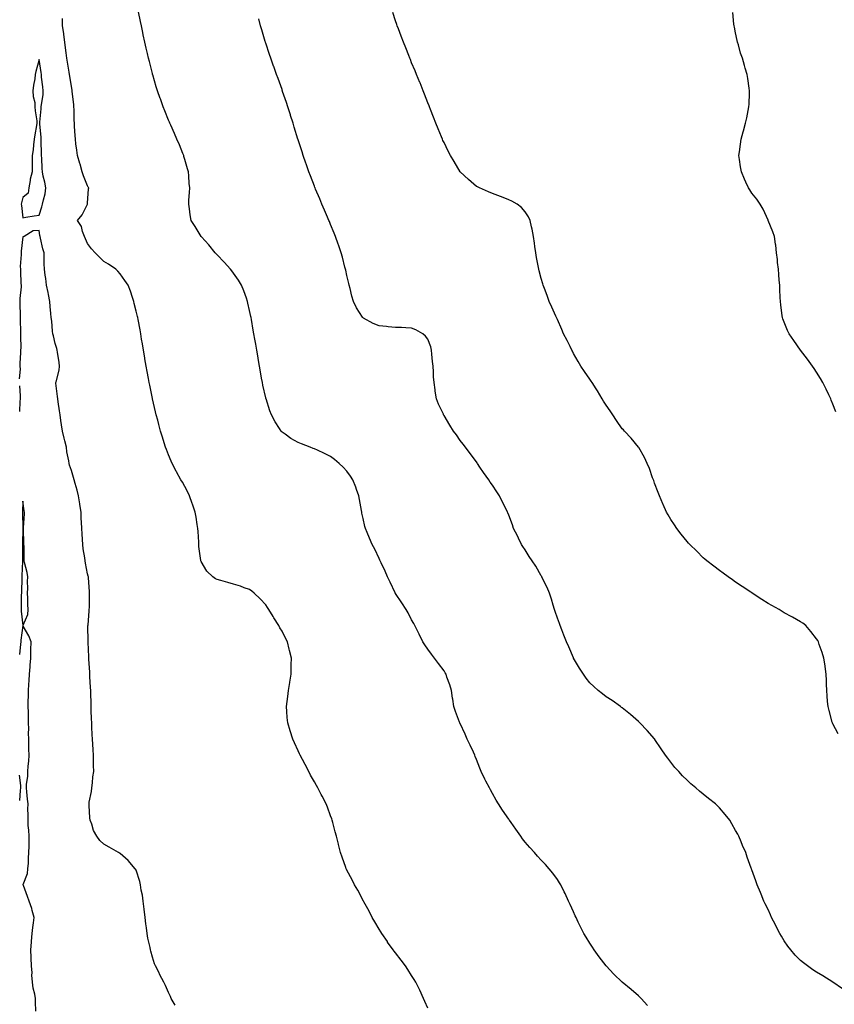
# Model space of a CAD drawing. Units: inches. Extents: x 910403 to 913043, y 7189658 to 7192298.
# Drawn here: x 910996 to 911499, y 7190008 to 7190616 of the extents above; entities that cross this region are included whole.
import ezdxf

# ---------------------------------------------------------------- set-up
doc = ezdxf.new("R2010")
doc.units = ezdxf.units.IN
doc.header["$MEASUREMENT"] = 0
doc.layers.add('Contour_91047189', color=7, linetype='Continuous', true_color=0xbeebda)

msp = doc.modelspace()

# ---------------------------------------------------------------- linework, layer by layer
at = {"layer": 'Contour_91047189'}
for points in [[(911383.64, 7190007.51, 3243), (911379.69, 7190011.92, 3243), (911378.86, 7190012.72, 3243), (911378.05, 7190013.44, 3243), (911373.52, 7190017.39, 3243), (911368.05, 7190021.92, 3243), (911362.96, 7190026.82, 3243), (911358.05, 7190031.92, 3243), (911353.79, 7190037.66, 3243), (911350.76, 7190041.92, 3243), (911349.66, 7190043.54, 3243), (911348.05, 7190046.06, 3243), (911345.79, 7190049.67, 3243), (911344.44, 7190051.92, 3243), (911342.3, 7190056.18, 3243), (911340.94, 7190059.03, 3243), (911339.53, 7190061.92, 3243), (911339.09, 7190062.96, 3243), (911338.05, 7190065.42, 3243), (911335.97, 7190069.83, 3243), (911334.95, 7190071.92, 3243), (911332.79, 7190076.65, 3243), (911332.21, 7190077.76, 3243), (911330.14, 7190081.92, 3243), (911329.4, 7190083.27, 3243), (911328.05, 7190085.3, 3243), (911325.27, 7190089.15, 3243), (911322.99, 7190091.92, 3243), (911320.68, 7190094.56, 3243), (911318.05, 7190097.12, 3243), (911315.82, 7190099.69, 3243), (911313.86, 7190101.92, 3243), (911311.12, 7190104.99, 3243), (911308.05, 7190108.4, 3243), (911306.55, 7190110.42, 3243), (911305.47, 7190111.92, 3243), (911302.38, 7190116.26, 3243), (911299.45, 7190120.51, 3243), (911298.48, 7190121.92, 3243), (911298.28, 7190122.15, 3243), (911298.05, 7190122.43, 3243), (911294.19, 7190128.05, 3243), (911291.74, 7190131.92, 3243), (911290.34, 7190134.21, 3243), (911288.05, 7190138.27, 3243), (911286.79, 7190140.65, 3243), (911286.16, 7190141.92, 3243), (911283.95, 7190146.02, 3243), (911283.3, 7190147.17, 3243), (911281, 7190151.92, 3243), (911280.13, 7190154.01, 3243), (911278.05, 7190159.4, 3243), (911277.33, 7190161.2, 3243), (911277.03, 7190161.92, 3243), (911276.17, 7190163.8, 3243), (911274.24, 7190168.11, 3243), (911272.37, 7190171.92, 3243), (911271.06, 7190174.93, 3243), (911268.05, 7190181.43, 3243), (911267.87, 7190181.74, 3243), (911267.76, 7190181.92, 3243), (911267.61, 7190182.37, 3243), (911265.1, 7190188.97, 3243), (911264.15, 7190191.92, 3243), (911263.44, 7190196.53, 3243), (911263.33, 7190197.21, 3243), (911262.6, 7190201.92, 3243), (911261.59, 7190205.46, 3243), (911259.89, 7190210.08, 3243), (911259.29, 7190211.92, 3243), (911258.86, 7190212.72, 3243), (911258.05, 7190213.95, 3243), (911254.73, 7190218.6, 3243), (911252.12, 7190221.92, 3243), (911250.37, 7190224.24, 3243), (911248.05, 7190227.29, 3243), (911246.18, 7190230.06, 3243), (911245.03, 7190231.92, 3243), (911242.74, 7190236.61, 3243), (911242.08, 7190237.9, 3243), (911240.05, 7190241.92, 3243), (911239.36, 7190243.23, 3243), (911238.05, 7190245.49, 3243), (911235.89, 7190249.77, 3243), (911234.69, 7190251.92, 3243), (911232.03, 7190255.9, 3243), (911228.05, 7190261.71, 3243), (911227.93, 7190261.92, 3243), (911227.82, 7190262.15, 3243), (911224.74, 7190268.62, 3243), (911223.17, 7190271.92, 3243), (911221.66, 7190275.53, 3243), (911219.3, 7190280.67, 3243), (911218.74, 7190281.92, 3243), (911218.53, 7190282.39, 3243), (911218.05, 7190283.33, 3243), (911215.25, 7190289.11, 3243), (911213.79, 7190291.92, 3243), (911212.04, 7190295.9, 3243), (911210.59, 7190299.38, 3243), (911209.51, 7190301.92, 3243), (911209.19, 7190303.05, 3243), (911208.05, 7190308.05, 3243), (911207.41, 7190311.28, 3243), (911207.29, 7190311.92, 3243), (911207.12, 7190312.84, 3243), (911205.91, 7190319.77, 3243), (911205.51, 7190321.92, 3243), (911204.02, 7190325.96, 3243), (911203.52, 7190327.39, 3243), (911201.68, 7190331.92, 3243), (911200.25, 7190334.13, 3243), (911198.05, 7190337.13, 3243), (911195.8, 7190339.67, 3243), (911193.35, 7190341.92, 3243), (911190.51, 7190344.38, 3243), (911188.05, 7190346.16, 3243), (911184.29, 7190348.15, 3243), (911179.89, 7190350.08, 3243), (911178.05, 7190350.94, 3243), (911177.34, 7190351.2, 3243), (911175.39, 7190351.92, 3243), (911170.14, 7190354.01, 3243), (911168.05, 7190354.93, 3243), (911163.58, 7190357.45, 3243), (911159.98, 7190359.99, 3243), (911158.05, 7190361.3, 3243), (911157.73, 7190361.61, 3243), (911157.48, 7190361.92, 3243), (911156.53, 7190363.44, 3243), (911153.76, 7190367.62, 3243), (911151.55, 7190371.92, 3243), (911150.53, 7190374.4, 3243), (911148.24, 7190381.72, 3243), (911148.17, 7190381.92, 3243), (911148.14, 7190382.02, 3243), (911148.05, 7190382.41, 3243), (911146.3, 7190390.18, 3243), (911145.96, 7190391.92, 3243), (911145.49, 7190394.48, 3243), (911144.7, 7190398.56, 3243), (911144.09, 7190401.92, 3243), (911143.3, 7190406.67, 3243), (911143.23, 7190407.1, 3243), (911142.42, 7190411.92, 3243), (911141.79, 7190415.65, 3243), (911141.24, 7190418.72, 3243), (911140.69, 7190421.92, 3243), (911140.3, 7190424.17, 3243), (911139.14, 7190430.83, 3243), (911138.95, 7190431.92, 3243), (911138.81, 7190432.68, 3243), (911138.05, 7190436.28, 3243), (911137.03, 7190440.9, 3243), (911136.81, 7190441.92, 3243), (911136.08, 7190443.89, 3243), (911134.47, 7190448.35, 3243), (911133.11, 7190451.92, 3243), (911131.13, 7190455.01, 3243), (911128.05, 7190459.28, 3243), (911126.99, 7190460.87, 3243), (911126.25, 7190461.92, 3243), (911122.35, 7190466.22, 3243), (911118.05, 7190470.63, 3243), (911117.44, 7190471.31, 3243), (911116.89, 7190471.92, 3243), (911112.86, 7190476.74, 3243), (911108.27, 7190481.71, 3243), (911108.06, 7190481.92, 3243), (911108.05, 7190481.96, 3243), (911104.36, 7190488.23, 3243), (911101.94, 7190491.92, 3243), (911101.45, 7190495.32, 3243), (911100.87, 7190499.11, 3243), (911100.47, 7190501.92, 3243), (911100.59, 7190504.46, 3243), (911100.93, 7190509.05, 3243), (911101.05, 7190511.92, 3243), (911100.8, 7190514.67, 3243), (911100.47, 7190519.5, 3243), (911100.27, 7190521.92, 3243), (911099.77, 7190523.64, 3243), (911098.05, 7190529.54, 3243), (911097.53, 7190531.39, 3243), (911097.37, 7190531.92, 3243), (911096.87, 7190533.09, 3243), (911094.69, 7190538.56, 3243), (911093.21, 7190541.92, 3243), (911091.64, 7190545.51, 3243), (911089.32, 7190550.65, 3243), (911088.76, 7190551.92, 3243), (911088.56, 7190552.43, 3243), (911088.05, 7190553.68, 3243), (911085.7, 7190559.58, 3243), (911084.73, 7190561.92, 3243), (911083, 7190566.86, 3243), (911082.93, 7190567.04, 3243), (911081.21, 7190571.92, 3243), (911080.46, 7190574.32, 3243), (911078.24, 7190581.74, 3243), (911078.18, 7190581.92, 3243), (911078.05, 7190582.43, 3243), (911076.15, 7190590.03, 3243), (911075.69, 7190591.92, 3243), (911074.99, 7190594.97, 3243), (911074.26, 7190598.13, 3243), (911073.4, 7190601.92, 3243), (911072.44, 7190606.31, 3243), (911072.1, 7190607.86, 3243), (911071.22, 7190611.92, 3243), (911070.66, 7190614.54, 3243), (911069.38, 7190620.59, 3243)], [(911501.34, 7190175.2, 3241), (911498.05, 7190181.37, 3241), (911497.86, 7190181.72, 3241), (911497.75, 7190181.92, 3241), (911497.64, 7190182.33, 3241), (911495.76, 7190189.63, 3241), (911495.13, 7190191.92, 3241), (911494.86, 7190195.1, 3241), (911494.65, 7190198.52, 3241), (911494.35, 7190201.92, 3241), (911494.16, 7190205.81, 3241), (911494.12, 7190207.99, 3241), (911493.92, 7190211.92, 3241), (911493.27, 7190216.71, 3241), (911493.23, 7190217.1, 3241), (911492.51, 7190221.92, 3241), (911491.5, 7190225.36, 3241), (911489.71, 7190230.26, 3241), (911489.16, 7190231.92, 3241), (911488.76, 7190232.64, 3241), (911488.05, 7190233.74, 3241), (911484.51, 7190238.38, 3241), (911481.38, 7190241.92, 3241), (911479.47, 7190243.35, 3241), (911478.05, 7190244.26, 3241), (911473.16, 7190247.04, 3241), (911472.67, 7190247.29, 3241), (911468.05, 7190249.89, 3241), (911466.8, 7190250.67, 3241), (911464.91, 7190251.92, 3241), (911460.42, 7190254.3, 3241), (911458.05, 7190255.61, 3241), (911454.23, 7190258.09, 3241), (911448.35, 7190261.92, 3241), (911448.16, 7190262.04, 3241), (911448.05, 7190262.1, 3241), (911447.49, 7190262.47, 3241), (911442.18, 7190266.04, 3241), (911438.05, 7190268.8, 3241), (911436.21, 7190270.08, 3241), (911433.45, 7190271.92, 3241), (911430.34, 7190274.22, 3241), (911428.05, 7190275.88, 3241), (911424.68, 7190278.54, 3241), (911420.29, 7190281.92, 3241), (911419.09, 7190282.97, 3241), (911418.05, 7190283.83, 3241), (911414.01, 7190287.88, 3241), (911409.84, 7190291.92, 3241), (911408.98, 7190292.86, 3241), (911408.05, 7190293.83, 3241), (911404.51, 7190298.38, 3241), (911401.75, 7190301.92, 3241), (911400.27, 7190304.15, 3241), (911398.05, 7190307.43, 3241), (911396.41, 7190310.28, 3241), (911395.47, 7190311.92, 3241), (911393.38, 7190316.59, 3241), (911393.17, 7190317.04, 3241), (911391.02, 7190321.92, 3241), (911390.25, 7190324.13, 3241), (911388.05, 7190329.83, 3241), (911387.52, 7190331.39, 3241), (911387.31, 7190331.92, 3241), (911386.83, 7190333.13, 3241), (911384.96, 7190338.83, 3241), (911383.5, 7190341.92, 3241), (911381.82, 7190345.69, 3241), (911378.26, 7190351.71, 3241), (911378.14, 7190351.92, 3241), (911378.11, 7190351.98, 3241), (911378.05, 7190352.06, 3241), (911373.66, 7190357.53, 3241), (911369.41, 7190361.92, 3241), (911368.74, 7190362.6, 3241), (911368.05, 7190363.33, 3241), (911364.56, 7190368.42, 3241), (911362.29, 7190371.92, 3241), (911360.53, 7190374.4, 3241), (911358.05, 7190377.86, 3241), (911356.58, 7190380.44, 3241), (911355.64, 7190381.92, 3241), (911352.81, 7190386.69, 3241), (911351.92, 7190388.05, 3241), (911349.44, 7190391.92, 3241), (911348.9, 7190392.78, 3241), (911348.05, 7190393.99, 3241), (911344.84, 7190398.7, 3241), (911342.59, 7190401.92, 3241), (911340.92, 7190404.79, 3241), (911338.05, 7190409.87, 3241), (911337.32, 7190411.2, 3241), (911336.95, 7190411.92, 3241), (911335.83, 7190414.15, 3241), (911333.97, 7190417.84, 3241), (911331.9, 7190421.92, 3241), (911330.76, 7190424.63, 3241), (911328.05, 7190430.81, 3241), (911327.71, 7190431.59, 3241), (911327.56, 7190431.92, 3241), (911327.15, 7190432.82, 3241), (911324.59, 7190438.46, 3241), (911322.99, 7190441.92, 3241), (911321.67, 7190445.55, 3241), (911319.99, 7190449.99, 3241), (911319.27, 7190451.92, 3241), (911319, 7190452.86, 3241), (911318.05, 7190456.08, 3241), (911316.85, 7190460.73, 3241), (911316.53, 7190461.92, 3241), (911316.15, 7190463.81, 3241), (911315.23, 7190469.09, 3241), (911314.66, 7190471.92, 3241), (911314.13, 7190475.83, 3241), (911313.98, 7190477.84, 3241), (911313.37, 7190481.92, 3241), (911312.55, 7190486.41, 3241), (911312.09, 7190487.88, 3241), (911311.18, 7190491.92, 3241), (911310.22, 7190494.09, 3241), (911308.05, 7190497.25, 3241), (911305.93, 7190499.79, 3241), (911303.17, 7190501.92, 3241), (911299.98, 7190503.85, 3241), (911298.05, 7190504.69, 3241), (911293.55, 7190506.41, 3241), (911292.84, 7190506.71, 3241), (911288.05, 7190508.42, 3241), (911285.58, 7190509.46, 3241), (911279.88, 7190511.92, 3241), (911278.68, 7190512.55, 3241), (911278.05, 7190512.92, 3241), (911273.17, 7190517.04, 3241), (911268.05, 7190521.92, 3241), (911264.28, 7190528.15, 3241), (911262.14, 7190531.92, 3241), (911260.71, 7190534.58, 3241), (911258.05, 7190539.91, 3241), (911257.42, 7190541.3, 3241), (911257.14, 7190541.92, 3241), (911256.52, 7190543.46, 3241), (911254.52, 7190548.38, 3241), (911253.08, 7190551.92, 3241), (911251.65, 7190555.51, 3241), (911249.75, 7190560.22, 3241), (911249.08, 7190561.92, 3241), (911248.79, 7190562.66, 3241), (911248.05, 7190564.46, 3241), (911245.98, 7190569.85, 3241), (911245.15, 7190571.92, 3241), (911243.24, 7190576.72, 3241), (911243.13, 7190577, 3241), (911241.1, 7190581.92, 3241), (911240.21, 7190584.09, 3241), (911238.05, 7190589.11, 3241), (911237.26, 7190591.14, 3241), (911236.95, 7190591.92, 3241), (911236.26, 7190593.7, 3241), (911234.5, 7190598.37, 3241), (911233.09, 7190601.92, 3241), (911231.7, 7190605.57, 3241), (911229.91, 7190610.06, 3241), (911229.18, 7190611.92, 3241), (911228.89, 7190612.76, 3241), (911228.05, 7190615.06, 3241), (911226.38, 7190620.26, 3241)], [(911499.85, 7190373.72, 3240), (911498.05, 7190378.62, 3240), (911497.13, 7190381, 3240), (911496.78, 7190381.92, 3240), (911495.59, 7190384.38, 3240), (911493.94, 7190387.8, 3240), (911491.93, 7190391.92, 3240), (911490.48, 7190394.34, 3240), (911488.05, 7190398.27, 3240), (911486.58, 7190400.46, 3240), (911485.57, 7190401.92, 3240), (911482.43, 7190406.3, 3240), (911478.05, 7190411.92, 3240), (911473.98, 7190417.86, 3240), (911471.09, 7190421.92, 3240), (911470.13, 7190423.99, 3240), (911468.05, 7190429.09, 3240), (911467.27, 7190431.14, 3240), (911466.99, 7190431.92, 3240), (911466.85, 7190433.11, 3240), (911465.93, 7190439.79, 3240), (911465.72, 7190441.92, 3240), (911465.64, 7190444.34, 3240), (911465.34, 7190449.21, 3240), (911465.24, 7190451.92, 3240), (911464.96, 7190455.01, 3240), (911464.68, 7190458.54, 3240), (911464.42, 7190461.92, 3240), (911463.99, 7190465.98, 3240), (911463.86, 7190467.72, 3240), (911463.37, 7190471.92, 3240), (911462.78, 7190476.65, 3240), (911462.66, 7190477.31, 3240), (911461.99, 7190481.92, 3240), (911461.03, 7190484.91, 3240), (911458.14, 7190491.84, 3240), (911458.1, 7190491.92, 3240), (911458.05, 7190492.06, 3240), (911455.04, 7190498.91, 3240), (911453.24, 7190501.92, 3240), (911451.15, 7190505.03, 3240), (911448.05, 7190508.72, 3240), (911446.81, 7190510.69, 3240), (911446.02, 7190511.92, 3240), (911444.37, 7190515.59, 3240), (911443.56, 7190517.43, 3240), (911441.62, 7190521.92, 3240), (911441.1, 7190524.97, 3240), (911440.43, 7190529.54, 3240), (911440.06, 7190531.92, 3240), (911440.37, 7190534.24, 3240), (911441.03, 7190538.93, 3240), (911441.47, 7190541.92, 3240), (911442.71, 7190546.57, 3240), (911442.85, 7190547.12, 3240), (911444.15, 7190551.92, 3240), (911444.88, 7190555.08, 3240), (911445.76, 7190559.63, 3240), (911446.26, 7190561.92, 3240), (911446.37, 7190563.6, 3240), (911446.56, 7190570.44, 3240), (911446.64, 7190571.92, 3240), (911446.47, 7190573.5, 3240), (911445.51, 7190579.38, 3240), (911445.27, 7190581.92, 3240), (911444.04, 7190585.92, 3240), (911443.53, 7190587.41, 3240), (911442.29, 7190591.92, 3240), (911441.16, 7190595.03, 3240), (911439.84, 7190600.14, 3240), (911439.27, 7190601.92, 3240), (911438.99, 7190602.86, 3240), (911438.05, 7190607.64, 3240), (911437.27, 7190611.14, 3240), (911437.13, 7190611.92, 3240), (911437.02, 7190612.96, 3240), (911436.33, 7190620.2, 3240)], [(911248.05, 7190005.92, 3244), (911246.19, 7190010.06, 3244), (911245.41, 7190011.92, 3244), (911243.05, 7190016.92, 3244), (911240.6, 7190021.92, 3244), (911239.65, 7190023.52, 3244), (911238.05, 7190026.04, 3244), (911235.8, 7190029.67, 3244), (911234.3, 7190031.92, 3244), (911231.63, 7190035.49, 3244), (911228.05, 7190040.06, 3244), (911227.26, 7190041.14, 3244), (911226.68, 7190041.92, 3244), (911223.24, 7190046.72, 3244), (911223.08, 7190046.96, 3244), (911219.67, 7190051.92, 3244), (911219.07, 7190052.94, 3244), (911218.05, 7190054.71, 3244), (911215.38, 7190059.24, 3244), (911213.76, 7190061.92, 3244), (911211.83, 7190065.69, 3244), (911208.52, 7190071.45, 3244), (911208.26, 7190071.92, 3244), (911208.2, 7190072.06, 3244), (911208.05, 7190072.35, 3244), (911204.75, 7190078.62, 3244), (911202.7, 7190081.92, 3244), (911201.26, 7190085.12, 3244), (911198.05, 7190091.12, 3244), (911197.77, 7190091.65, 3244), (911197.62, 7190091.92, 3244), (911197.37, 7190092.6, 3244), (911195.14, 7190099.01, 3244), (911194.05, 7190101.92, 3244), (911192.93, 7190106.8, 3244), (911192.84, 7190107.13, 3244), (911191.65, 7190111.92, 3244), (911190.89, 7190114.75, 3244), (911189.43, 7190120.53, 3244), (911189.07, 7190121.92, 3244), (911188.76, 7190122.62, 3244), (911188.05, 7190124.54, 3244), (911186.08, 7190129.95, 3244), (911185.37, 7190131.92, 3244), (911182.78, 7190136.65, 3244), (911182.27, 7190137.7, 3244), (911180.15, 7190141.92, 3244), (911179.32, 7190143.19, 3244), (911178.05, 7190145.44, 3244), (911175.69, 7190149.56, 3244), (911174.58, 7190151.92, 3244), (911172.27, 7190156.14, 3244), (911170.61, 7190159.36, 3244), (911169.26, 7190161.92, 3244), (911168.87, 7190162.74, 3244), (911168.05, 7190164.6, 3244), (911165.74, 7190169.6, 3244), (911164.74, 7190171.92, 3244), (911163.07, 7190176.94, 3244), (911161.58, 7190181.92, 3244), (911161.27, 7190185.14, 3244), (911161.11, 7190188.85, 3244), (911160.86, 7190191.92, 3244), (911161.2, 7190195.06, 3244), (911161.7, 7190198.27, 3244), (911162.08, 7190201.92, 3244), (911162.88, 7190206.74, 3244), (911162.93, 7190207.04, 3244), (911163.68, 7190211.92, 3244), (911163.77, 7190216.2, 3244), (911163.8, 7190217.66, 3244), (911163.91, 7190221.92, 3244), (911162.74, 7190226.61, 3244), (911162.53, 7190227.45, 3244), (911161.39, 7190231.92, 3244), (911160.22, 7190234.09, 3244), (911158.05, 7190238.46, 3244), (911156.77, 7190240.63, 3244), (911156.14, 7190241.92, 3244), (911152.91, 7190246.78, 3244), (911152.52, 7190247.45, 3244), (911149.82, 7190251.92, 3244), (911149.14, 7190253.01, 3244), (911148.05, 7190254.65, 3244), (911144.53, 7190258.4, 3244), (911140.76, 7190261.92, 3244), (911139.33, 7190263.21, 3244), (911138.05, 7190264.09, 3244), (911134.71, 7190265.26, 3244), (911132.33, 7190266.2, 3244), (911128.05, 7190267.53, 3244), (911124.58, 7190268.46, 3244), (911120.21, 7190269.75, 3244), (911118.05, 7190270.36, 3244), (911117, 7190270.87, 3244), (911115.39, 7190271.92, 3244), (911111.62, 7190275.49, 3244), (911108.05, 7190281.43, 3244), (911107.91, 7190281.78, 3244), (911107.88, 7190281.92, 3244), (911107.87, 7190282.1, 3244), (911106.77, 7190290.65, 3244), (911106.66, 7190293.31, 3244), (911106.2, 7190300.06, 3244), (911106.12, 7190301.92, 3244), (911105.74, 7190304.22, 3244), (911105.04, 7190308.91, 3244), (911104.52, 7190311.92, 3244), (911102.88, 7190316.74, 3244), (911102.66, 7190317.31, 3244), (911100.97, 7190321.92, 3244), (911100.04, 7190323.91, 3244), (911098.05, 7190327.66, 3244), (911096.52, 7190330.38, 3244), (911095.61, 7190331.92, 3244), (911092.96, 7190336.82, 3244), (911092.75, 7190337.21, 3244), (911090.23, 7190341.92, 3244), (911089.59, 7190343.46, 3244), (911088.05, 7190347.29, 3244), (911086.72, 7190350.59, 3244), (911086.19, 7190351.92, 3244), (911085.38, 7190354.6, 3244), (911084.28, 7190358.15, 3244), (911083.11, 7190361.92, 3244), (911082.07, 7190365.94, 3244), (911081.34, 7190368.64, 3244), (911080.46, 7190371.92, 3244), (911080.02, 7190373.89, 3244), (911078.09, 7190381.88, 3244), (911078.08, 7190381.92, 3244), (911078.08, 7190381.96, 3244), (911078.05, 7190382.1, 3244), (911076.39, 7190390.26, 3244), (911076.04, 7190391.92, 3244), (911075.57, 7190394.4, 3244), (911074.81, 7190398.68, 3244), (911074.21, 7190401.92, 3244), (911073.44, 7190406.53, 3244), (911073.33, 7190407.19, 3244), (911072.52, 7190411.92, 3244), (911071.88, 7190415.75, 3244), (911071.41, 7190418.56, 3244), (911070.86, 7190421.92, 3244), (911070.43, 7190424.3, 3244), (911069.18, 7190430.79, 3244), (911068.97, 7190431.92, 3244), (911068.81, 7190432.68, 3244), (911068.05, 7190435.88, 3244), (911066.86, 7190440.73, 3244), (911066.52, 7190441.92, 3244), (911065.72, 7190444.24, 3244), (911064.44, 7190448.31, 3244), (911063.08, 7190451.92, 3244), (911061.02, 7190454.89, 3244), (911058.05, 7190458.97, 3244), (911056.72, 7190460.59, 3244), (911055.51, 7190461.92, 3244), (911050.94, 7190464.81, 3244), (911048.05, 7190466.61, 3244), (911045.31, 7190469.19, 3244), (911042.81, 7190471.92, 3244), (911040.54, 7190474.42, 3244), (911038.05, 7190477.58, 3244), (911036.72, 7190480.59, 3244), (911036.17, 7190481.92, 3244), (911034.98, 7190484.99, 3244), (911034.3, 7190488.17, 3244), (911031.72, 7190491.92, 3244), (911034.73, 7190495.24, 3244), (911037.98, 7190501.84, 3244), (911038.02, 7190501.92, 3244), (911038.02, 7190501.94, 3244), (911038.05, 7190502.53, 3244), (911038.65, 7190511.31, 3244), (911038.71, 7190511.92, 3244), (911038.49, 7190512.37, 3244), (911038.05, 7190513.13, 3244), (911035.59, 7190519.46, 3244), (911034.76, 7190521.92, 3244), (911033.4, 7190526.57, 3244), (911033.24, 7190527.1, 3244), (911031.87, 7190531.92, 3244), (911031.38, 7190535.24, 3244), (911030.88, 7190539.09, 3244), (911030.48, 7190541.92, 3244), (911030.31, 7190544.19, 3244), (911030.05, 7190549.93, 3244), (911029.91, 7190551.92, 3244), (911029.81, 7190553.68, 3244), (911029.71, 7190560.26, 3244), (911029.62, 7190561.92, 3244), (911029.47, 7190563.35, 3244), (911028.53, 7190571.43, 3244), (911028.47, 7190571.92, 3244), (911028.42, 7190572.29, 3244), (911028.05, 7190574.44, 3244), (911027.04, 7190580.92, 3244), (911026.9, 7190581.92, 3244), (911026.68, 7190583.29, 3244), (911025.6, 7190589.46, 3244), (911025.22, 7190591.92, 3244), (911024.8, 7190595.18, 3244), (911024.39, 7190598.27, 3244), (911023.91, 7190601.92, 3244), (911023.32, 7190606.65, 3244), (911023.27, 7190607.13, 3244), (911022.63, 7190611.92, 3244), (911022.59, 7190616.45, 3244)], [(911504, 7190017.86, 3242), (911498.05, 7190021.92, 3242), (911491.88, 7190025.75, 3242), (911488.05, 7190028.05, 3242), (911485.72, 7190029.6, 3242), (911482.45, 7190031.92, 3242), (911479.91, 7190033.78, 3242), (911478.05, 7190035.28, 3242), (911474.82, 7190038.7, 3242), (911472.07, 7190041.92, 3242), (911470.32, 7190044.19, 3242), (911468.05, 7190047.37, 3242), (911466.37, 7190050.24, 3242), (911465.39, 7190051.92, 3242), (911462.92, 7190056.78, 3242), (911462.61, 7190057.37, 3242), (911460.22, 7190061.92, 3242), (911459.58, 7190063.44, 3242), (911458.05, 7190066.67, 3242), (911456.39, 7190070.26, 3242), (911455.5, 7190071.92, 3242), (911453.75, 7190076.22, 3242), (911453.36, 7190077.23, 3242), (911451.28, 7190081.92, 3242), (911450.48, 7190084.36, 3242), (911448.05, 7190091.16, 3242), (911447.84, 7190091.71, 3242), (911447.76, 7190091.92, 3242), (911447.6, 7190092.37, 3242), (911445.24, 7190099.11, 3242), (911444.28, 7190101.92, 3242), (911442.4, 7190106.28, 3242), (911441.51, 7190108.46, 3242), (911440.06, 7190111.92, 3242), (911439.32, 7190113.19, 3242), (911438.05, 7190115.55, 3242), (911435.73, 7190119.6, 3242), (911434.41, 7190121.92, 3242), (911431.54, 7190125.42, 3242), (911428.05, 7190129.46, 3242), (911426.84, 7190130.71, 3242), (911425.65, 7190131.92, 3242), (911421.35, 7190135.22, 3242), (911418.05, 7190137.84, 3242), (911415.83, 7190139.69, 3242), (911413.44, 7190141.92, 3242), (911410.46, 7190144.34, 3242), (911408.05, 7190146.55, 3242), (911405.35, 7190149.22, 3242), (911402.9, 7190151.92, 3242), (911400.58, 7190154.46, 3242), (911398.05, 7190157.6, 3242), (911396.18, 7190160.05, 3242), (911394.87, 7190161.92, 3242), (911392.04, 7190165.92, 3242), (911388.25, 7190171.72, 3242), (911388.11, 7190171.92, 3242), (911388.05, 7190172.02, 3242), (911383.36, 7190177.23, 3242), (911378.87, 7190181.92, 3242), (911378.48, 7190182.35, 3242), (911378.05, 7190182.78, 3242), (911373.16, 7190187.04, 3242), (911372.05, 7190187.92, 3242), (911368.05, 7190191.14, 3242), (911367.59, 7190191.45, 3242), (911366.91, 7190191.92, 3242), (911361.76, 7190195.63, 3242), (911358.05, 7190198.05, 3242), (911355.87, 7190199.73, 3242), (911353.14, 7190201.92, 3242), (911350.44, 7190204.3, 3242), (911348.05, 7190206.57, 3242), (911345.71, 7190209.58, 3242), (911344.11, 7190211.92, 3242), (911341.78, 7190215.65, 3242), (911338.05, 7190221.88, 3242), (911338.04, 7190221.9, 3242), (911338.02, 7190221.96, 3242), (911335.03, 7190228.89, 3242), (911333.66, 7190231.92, 3242), (911332.1, 7190235.96, 3242), (911330.73, 7190239.24, 3242), (911329.65, 7190241.92, 3242), (911329.26, 7190243.13, 3242), (911328.05, 7190246.41, 3242), (911326.73, 7190250.59, 3242), (911326.29, 7190251.92, 3242), (911325.51, 7190254.46, 3242), (911324.4, 7190258.27, 3242), (911323.2, 7190261.92, 3242), (911321.64, 7190265.51, 3242), (911318.91, 7190271.06, 3242), (911318.5, 7190271.92, 3242), (911318.34, 7190272.21, 3242), (911318.05, 7190272.64, 3242), (911314.63, 7190278.5, 3242), (911312.38, 7190281.92, 3242), (911310.71, 7190284.58, 3242), (911308.05, 7190288.6, 3242), (911306.78, 7190290.65, 3242), (911305.98, 7190291.92, 3242), (911304, 7190295.96, 3242), (911303.38, 7190297.25, 3242), (911301.04, 7190301.92, 3242), (911300.28, 7190304.15, 3242), (911298.05, 7190310.01, 3242), (911297.53, 7190311.39, 3242), (911297.29, 7190311.92, 3242), (911296.53, 7190313.44, 3242), (911294.24, 7190318.11, 3242), (911292.28, 7190321.92, 3242), (911290.64, 7190324.52, 3242), (911288.05, 7190328.58, 3242), (911286.64, 7190330.51, 3242), (911285.67, 7190331.92, 3242), (911282.51, 7190336.37, 3242), (911280.24, 7190339.73, 3242), (911278.74, 7190341.92, 3242), (911278.45, 7190342.31, 3242), (911278.05, 7190342.86, 3242), (911274.19, 7190348.07, 3242), (911271.24, 7190351.92, 3242), (911269.89, 7190353.76, 3242), (911268.05, 7190356.14, 3242), (911265.67, 7190359.54, 3242), (911263.92, 7190361.92, 3242), (911261.73, 7190365.61, 3242), (911258.05, 7190371.53, 3242), (911257.9, 7190371.78, 3242), (911257.82, 7190371.92, 3242), (911257.64, 7190372.33, 3242), (911254.69, 7190378.56, 3242), (911253.37, 7190381.92, 3242), (911252.63, 7190386.49, 3242), (911252.55, 7190387.41, 3242), (911251.9, 7190391.92, 3242), (911251.59, 7190395.47, 3242), (911251.53, 7190398.44, 3242), (911251.28, 7190401.92, 3242), (911251.04, 7190404.91, 3242), (911250.61, 7190409.36, 3242), (911250.4, 7190411.92, 3242), (911249.92, 7190413.8, 3242), (911248.05, 7190418.58, 3242), (911246.7, 7190420.57, 3242), (911245.06, 7190421.92, 3242), (911240.6, 7190424.48, 3242), (911238.05, 7190425.38, 3242), (911234.42, 7190425.55, 3242), (911231.88, 7190425.75, 3242), (911228.05, 7190425.92, 3242), (911223.64, 7190426.33, 3242), (911222.49, 7190426.37, 3242), (911218.05, 7190426.8, 3242), (911214.35, 7190428.21, 3242), (911208.39, 7190431.59, 3242), (911208.05, 7190431.74, 3242), (911207.96, 7190431.82, 3242), (911207.89, 7190431.92, 3242), (911207.67, 7190432.29, 3242), (911204.12, 7190437.99, 3242), (911202.28, 7190441.92, 3242), (911201.24, 7190445.12, 3242), (911200.09, 7190449.89, 3242), (911199.51, 7190451.92, 3242), (911199.21, 7190453.07, 3242), (911198.05, 7190457.97, 3242), (911197.37, 7190461.24, 3242), (911197.23, 7190461.92, 3242), (911196.93, 7190463.03, 3242), (911195.32, 7190469.19, 3242), (911194.58, 7190471.92, 3242), (911192.89, 7190476.76, 3242), (911192.71, 7190477.27, 3242), (911191.04, 7190481.92, 3242), (911190.2, 7190484.07, 3242), (911188.05, 7190489.32, 3242), (911187.29, 7190491.16, 3242), (911186.97, 7190491.92, 3242), (911186.16, 7190493.81, 3242), (911184.3, 7190498.17, 3242), (911182.69, 7190501.92, 3242), (911181.33, 7190505.2, 3242), (911178.82, 7190511.16, 3242), (911178.49, 7190511.92, 3242), (911178.37, 7190512.23, 3242), (911178.05, 7190513.07, 3242), (911175.59, 7190519.46, 3242), (911174.66, 7190521.92, 3242), (911172.95, 7190526.82, 3242), (911172.83, 7190527.13, 3242), (911171.15, 7190531.92, 3242), (911170.4, 7190534.26, 3242), (911168.05, 7190541.53, 3242), (911167.96, 7190541.82, 3242), (911167.93, 7190541.92, 3242), (911167.87, 7190542.1, 3242), (911165.6, 7190549.48, 3242), (911164.84, 7190551.92, 3242), (911163.34, 7190556.63, 3242), (911163.2, 7190557.08, 3242), (911161.68, 7190561.92, 3242), (911160.77, 7190564.65, 3242), (911158.44, 7190571.53, 3242), (911158.31, 7190571.92, 3242), (911158.24, 7190572.12, 3242), (911158.05, 7190572.64, 3242), (911155.59, 7190579.46, 3242), (911154.71, 7190581.92, 3242), (911152.97, 7190586.84, 3242), (911152.87, 7190587.1, 3242), (911151.14, 7190591.92, 3242), (911150.36, 7190594.22, 3242), (911148.05, 7190601.24, 3242), (911147.88, 7190601.74, 3242), (911147.83, 7190601.92, 3242), (911147.73, 7190602.23, 3242), (911145.55, 7190609.42, 3242), (911144.81, 7190611.92, 3242), (911143.65, 7190616.33, 3242)], [(911092.16, 7190007.82, 3245), (911089.71, 7190011.92, 3245), (911089.2, 7190013.07, 3245), (911088.05, 7190015.57, 3245), (911086.07, 7190019.95, 3245), (911085.03, 7190021.92, 3245), (911082.65, 7190026.53, 3245), (911081.92, 7190028.05, 3245), (911080.02, 7190031.92, 3245), (911079.38, 7190033.25, 3245), (911078.05, 7190037.37, 3245), (911077.13, 7190041, 3245), (911076.97, 7190041.92, 3245), (911076.74, 7190043.23, 3245), (911075.3, 7190049.17, 3245), (911074.9, 7190051.92, 3245), (911074.45, 7190055.51, 3245), (911074.06, 7190057.94, 3245), (911073.61, 7190061.92, 3245), (911073, 7190066.88, 3245), (911072.99, 7190066.98, 3245), (911072.4, 7190071.92, 3245), (911071.85, 7190075.71, 3245), (911071.21, 7190078.76, 3245), (911070.71, 7190081.92, 3245), (911070.27, 7190084.13, 3245), (911068.05, 7190090.94, 3245), (911067.71, 7190091.59, 3245), (911067.46, 7190091.92, 3245), (911063.05, 7190096.92, 3245), (911058.05, 7190101.33, 3245), (911057.7, 7190101.57, 3245), (911057.13, 7190101.92, 3245), (911051.43, 7190105.3, 3245), (911048.05, 7190107.15, 3245), (911045.55, 7190109.42, 3245), (911043.69, 7190111.92, 3245), (911041.67, 7190115.53, 3245), (911040.59, 7190119.38, 3245), (911039.61, 7190121.92, 3245), (911039.43, 7190123.31, 3245), (911039.1, 7190130.87, 3245), (911038.99, 7190131.92, 3245), (911039.1, 7190132.97, 3245), (911040.38, 7190139.6, 3245), (911040.6, 7190141.92, 3245), (911040.98, 7190144.85, 3245), (911041.37, 7190148.6, 3245), (911041.8, 7190151.92, 3245), (911041.74, 7190155.61, 3245), (911041.66, 7190158.31, 3245), (911041.61, 7190161.92, 3245), (911041.39, 7190165.26, 3245), (911041.21, 7190168.76, 3245), (911041, 7190171.92, 3245), (911040.87, 7190174.75, 3245), (911040.68, 7190179.28, 3245), (911040.58, 7190181.92, 3245), (911040.48, 7190184.34, 3245), (911040.33, 7190189.63, 3245), (911040.25, 7190191.92, 3245), (911040.16, 7190194.03, 3245), (911040.03, 7190199.95, 3245), (911039.95, 7190201.92, 3245), (911039.84, 7190203.72, 3245), (911039.52, 7190210.46, 3245), (911039.43, 7190211.92, 3245), (911039.33, 7190213.21, 3245), (911038.83, 7190221.14, 3245), (911038.77, 7190221.92, 3245), (911038.73, 7190222.6, 3245), (911038.35, 7190231.61, 3245), (911038.34, 7190231.92, 3245), (911038.34, 7190232.21, 3245), (911038.29, 7190241.69, 3245), (911038.29, 7190241.92, 3245), (911038.31, 7190242.17, 3245), (911038.97, 7190251, 3245), (911039.05, 7190251.92, 3245), (911039.12, 7190252.99, 3245), (911039.15, 7190260.83, 3245), (911039.24, 7190261.92, 3245), (911039.18, 7190263.05, 3245), (911038.6, 7190271.37, 3245), (911038.57, 7190271.92, 3245), (911038.47, 7190272.33, 3245), (911038.05, 7190273.78, 3245), (911036.65, 7190280.51, 3245), (911036.48, 7190281.92, 3245), (911036.27, 7190283.7, 3245), (911035.4, 7190289.26, 3245), (911035.14, 7190291.92, 3245), (911034.94, 7190295.03, 3245), (911034.59, 7190298.46, 3245), (911034.4, 7190301.92, 3245), (911034.26, 7190305.71, 3245), (911034.12, 7190307.99, 3245), (911033.98, 7190311.92, 3245), (911033.27, 7190316.71, 3245), (911033.23, 7190317.1, 3245), (911032.46, 7190321.92, 3245), (911031.55, 7190325.42, 3245), (911030.37, 7190329.6, 3245), (911029.74, 7190331.92, 3245), (911029.37, 7190333.25, 3245), (911028.05, 7190337.51, 3245), (911026.97, 7190340.85, 3245), (911026.66, 7190341.92, 3245), (911026.44, 7190343.52, 3245), (911025.27, 7190349.15, 3245), (911024.96, 7190351.92, 3245), (911024.01, 7190355.96, 3245), (911023.64, 7190357.51, 3245), (911022.62, 7190361.92, 3245), (911021.94, 7190365.81, 3245), (911021.6, 7190368.37, 3245), (911021.03, 7190371.92, 3245), (911020.62, 7190374.5, 3245), (911019.95, 7190380.03, 3245), (911019.67, 7190381.92, 3245), (911019.48, 7190383.35, 3245), (911018.53, 7190391.43, 3245), (911018.47, 7190391.92, 3245), (911018.54, 7190392.41, 3245), (911020.49, 7190399.48, 3245), (911020.74, 7190401.92, 3245), (911020.43, 7190404.3, 3245), (911019.4, 7190410.57, 3245), (911019.21, 7190411.92, 3245), (911019, 7190412.88, 3245), (911018.05, 7190415.92, 3245), (911016.92, 7190420.79, 3245), (911016.65, 7190421.92, 3245), (911016.45, 7190423.52, 3245), (911015.92, 7190429.79, 3245), (911015.62, 7190431.92, 3245), (911015.4, 7190434.56, 3245), (911014.86, 7190438.74, 3245), (911014.63, 7190441.92, 3245), (911013.84, 7190446.14, 3245), (911013.62, 7190447.49, 3245), (911012.73, 7190451.92, 3245), (911012.22, 7190456.1, 3245), (911011.9, 7190458.07, 3245), (911011.4, 7190461.92, 3245), (911011.25, 7190465.12, 3245), (911011.31, 7190468.66, 3245), (911011.17, 7190471.92, 3245), (911010.51, 7190474.38, 3245), (911008.98, 7190480.98, 3245), (911008.74, 7190481.92, 3245), (911008.64, 7190482.51, 3245), (911008.05, 7190485.59, 3245), (911004.45, 7190485.51, 3245), (910998.81, 7190481.92, 3245), (910998.23, 7190481.74, 3245), (910998.05, 7190481.72, 3245), (910997.13, 7190472.84, 3245), (910996.95, 7190471.92, 3245), (910997.04, 7190470.9, 3245), (910996.48, 7190463.48, 3245), (910996.59, 7190461.92, 3245), (910996.71, 7190460.59, 3245), (910996.92, 7190453.05, 3245), (910997.01, 7190451.92, 3245), (910997.01, 7190450.88, 3245), (910996.25, 7190443.72, 3245), (910996.25, 7190441.92, 3245), (910996.22, 7190440.08, 3245), (910996.37, 7190433.6, 3245), (910996.34, 7190431.92, 3245), (910996.47, 7190430.34, 3245), (910996.62, 7190423.35, 3245), (910996.72, 7190421.92, 3245), (910996.59, 7190420.47, 3245), (910996.74, 7190413.23, 3245), (910996.6, 7190411.92, 3245), (910996.61, 7190410.47, 3245), (910996.28, 7190403.7, 3245), (910996.29, 7190401.92, 3245), (910996.33, 7190400.2, 3245), (910995.85, 7190394.13, 3245)], [(910995.95, 7190389.81, 3245), (910996.34, 7190383.62, 3245), (910996.39, 7190381.92, 3245), (910996.3, 7190380.18, 3245), (910995.97, 7190373.99, 3245)], [(911005.99, 7190003.97, 3246), (911005.95, 7190009.83, 3246), (911005.95, 7190011.92, 3246), (911005.49, 7190014.48, 3246), (911004.46, 7190018.33, 3246), (911003.94, 7190021.92, 3246), (911003.63, 7190026.33, 3246), (911003.74, 7190027.6, 3246), (911003.32, 7190031.92, 3246), (911003.2, 7190036.76, 3246), (911003.18, 7190037.06, 3246), (911003.08, 7190041.92, 3246), (911003.36, 7190046.61, 3246), (911003.47, 7190047.33, 3246), (911003.8, 7190051.92, 3246), (911004.31, 7190055.65, 3246), (911004.62, 7190058.5, 3246), (911005.07, 7190061.92, 3246), (911003.83, 7190066.14, 3246), (911003.52, 7190067.39, 3246), (911001.98, 7190071.92, 3246), (911000.98, 7190074.85, 3246), (910998.42, 7190081.55, 3246), (910998.28, 7190081.92, 3246), (910998.32, 7190082.19, 3246), (911000.98, 7190088.99, 3246), (911001.23, 7190091.92, 3246), (911001.53, 7190095.4, 3246), (911001.5, 7190098.46, 3246), (911001.86, 7190101.92, 3246), (911001.91, 7190105.79, 3246), (911001.99, 7190107.97, 3246), (911002.03, 7190111.92, 3246), (911001.86, 7190115.73, 3246), (911001.44, 7190118.52, 3246), (911001.26, 7190121.92, 3246), (911001.38, 7190125.24, 3246), (911001.23, 7190128.74, 3246), (911001.37, 7190131.92, 3246), (911001.03, 7190134.91, 3246), (911000.55, 7190139.42, 3246), (911000.28, 7190141.92, 3246), (911000.25, 7190144.13, 3246), (911001.14, 7190148.83, 3246), (911001.11, 7190151.92, 3246), (911001.29, 7190155.16, 3246), (911001.71, 7190158.27, 3246), (911001.88, 7190161.92, 3246), (911001.86, 7190165.73, 3246), (911001.72, 7190168.25, 3246), (911001.7, 7190171.92, 3246), (911001.65, 7190175.51, 3246), (911001.71, 7190178.27, 3246), (911001.66, 7190181.92, 3246), (911001.48, 7190185.36, 3246), (911001.49, 7190188.48, 3246), (911001.33, 7190191.92, 3246), (911001.4, 7190195.26, 3246), (911001.48, 7190198.48, 3246), (911001.55, 7190201.92, 3246), (911001.74, 7190205.61, 3246), (911001.97, 7190207.99, 3246), (911002.14, 7190211.92, 3246), (911002.52, 7190216.39, 3246), (911002.57, 7190217.41, 3246), (911002.99, 7190221.92, 3246), (911003.04, 7190226.9, 3246), (911003.02, 7190226.96, 3246), (911003.11, 7190231.92, 3246), (911001.82, 7190235.69, 3246), (910998.37, 7190241.61, 3246), (910998.21, 7190241.92, 3246), (910998.24, 7190242.1, 3246), (911001.22, 7190248.74, 3246), (911001.38, 7190251.92, 3246), (911001.15, 7190255.03, 3246), (911001.1, 7190258.87, 3246), (911000.9, 7190261.92, 3246), (911001.13, 7190265.01, 3246), (911000.85, 7190269.11, 3246), (911001.13, 7190271.92, 3246), (911000.79, 7190274.65, 3246), (910999.09, 7190280.88, 3246), (910998.92, 7190281.92, 3246), (910998.83, 7190282.7, 3246), (910998.81, 7190291.16, 3246), (910998.73, 7190291.92, 3246), (910998.7, 7190292.56, 3246), (910998.42, 7190301.55, 3246), (910998.4, 7190301.92, 3246), (910998.41, 7190302.29, 3246), (910999.02, 7190310.96, 3246), (910999.04, 7190311.92, 3246), (910998.83, 7190312.7, 3246), (910998.05, 7190318.76, 3246), (910997.87, 7190312.1, 3246), (910997.86, 7190311.92, 3246), (910997.84, 7190311.72, 3246), (910997.98, 7190301.98, 3246), (910997.97, 7190301.84, 3246), (910997.91, 7190292.06, 3246), (910997.9, 7190291.92, 3246), (910997.91, 7190291.78, 3246), (910997.91, 7190282.06, 3246), (910997.91, 7190281.92, 3246), (910997.9, 7190281.76, 3246), (910997.43, 7190272.53, 3246), (910997.4, 7190271.92, 3246), (910997.35, 7190271.22, 3246), (910997.2, 7190262.76, 3246), (910997.14, 7190261.92, 3246), (910997.09, 7190260.96, 3246), (910997.05, 7190252.92, 3246), (910996.99, 7190251.92, 3246), (910997.01, 7190250.88, 3246), (910998.02, 7190241.94, 3246), (910998.02, 7190241.88, 3246), (910996.93, 7190233.03, 3246), (910996.78, 7190231.92, 3246), (910996.65, 7190230.53, 3246), (910995.92, 7190224.05, 3246)], [(910995.78, 7190149.65, 3246), (910996.61, 7190143.37, 3246), (910996.6, 7190141.92, 3246), (910996.38, 7190140.26, 3246), (910995.93, 7190134.03, 3246)]]:
    msp.add_polyline3d(points, dxfattribs=at)
msp.add_polyline3d([(911008.05, 7190495.12, 3245), (911009.8, 7190500.18, 3245), (911010.23, 7190501.92, 3245), (911010.72, 7190504.6, 3245), (911011.75, 7190508.23, 3245), (911012.27, 7190511.92, 3245), (911011.61, 7190515.49, 3245), (911010.69, 7190519.28, 3245), (911010.15, 7190521.92, 3245), (911009.99, 7190523.85, 3245), (911009.75, 7190530.22, 3245), (911009.63, 7190531.92, 3245), (911009.57, 7190533.44, 3245), (911009.46, 7190540.51, 3245), (911009.41, 7190541.92, 3245), (911009.33, 7190543.21, 3245), (911008.62, 7190551.35, 3245), (911008.58, 7190551.92, 3245), (911008.62, 7190552.49, 3245), (911009.32, 7190560.65, 3245), (911009.39, 7190561.92, 3245), (911009.5, 7190563.37, 3245), (911010.55, 7190569.42, 3245), (911010.69, 7190571.92, 3245), (911010.47, 7190574.34, 3245), (911009.67, 7190580.3, 3245), (911009.51, 7190581.92, 3245), (911009.36, 7190583.23, 3245), (911008.05, 7190591.1, 3245), (911006.15, 7190583.81, 3245), (911005.69, 7190581.92, 3245), (911005.39, 7190579.26, 3245), (911004.59, 7190575.38, 3245), (911004.28, 7190571.92, 3245), (911004.4, 7190568.27, 3245), (911005.43, 7190564.54, 3245), (911005.56, 7190561.92, 3245), (911005.58, 7190559.44, 3245), (911006.71, 7190553.27, 3245), (911006.72, 7190551.92, 3245), (911006.55, 7190550.42, 3245), (911005.37, 7190544.6, 3245), (911005.13, 7190541.92, 3245), (911004.59, 7190538.46, 3245), (911004.48, 7190535.49, 3245), (911003.76, 7190531.92, 3245), (911003.9, 7190527.76, 3245), (911003.76, 7190526.22, 3245), (911003.87, 7190521.92, 3245), (911002.62, 7190517.35, 3245), (911002.6, 7190516.47, 3245), (911001.76, 7190511.92, 3245), (911001.33, 7190508.64, 3245), (910998.05, 7190506.08, 3245), (910997.18, 7190502.8, 3245), (910997.07, 7190501.92, 3245), (910997.25, 7190501.12, 3245), (910998.05, 7190493.56, 3245), (910999.92, 7190493.8, 3245), (911005.15, 7190494.81, 3245)], close=True, dxfattribs=at)

doc.saveas('drawing.dxf')
